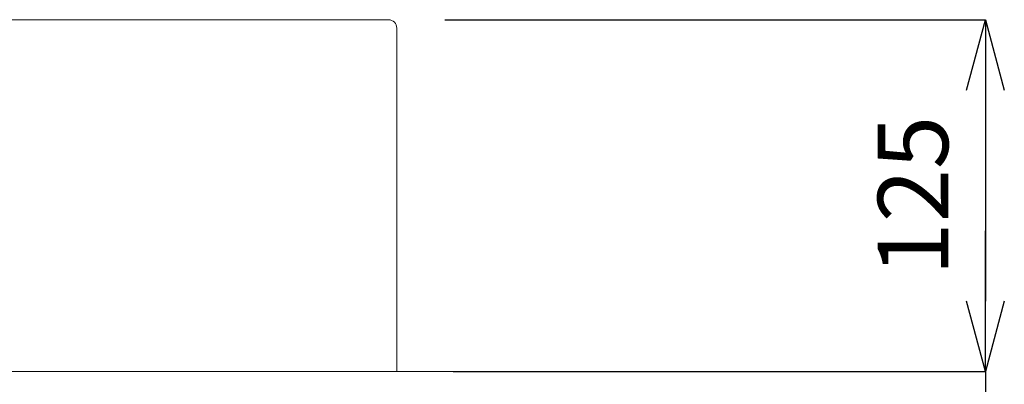
# Model space of a CAD drawing. Units: millimetres. Extents: x -1968 to 2232, y 453 to 3423.
# Drawn here: x -241 to 109, y 1917 to 2047 of the extents above; entities that cross this region are included whole.
import ezdxf

# ---------------------------------------------------------------- set-up
doc = ezdxf.new("R2010")
doc.units = ezdxf.units.MM
doc.layers.get('0').update_dxf_attribs({"lineweight": 5})
for name, color, linetype, lineweight in [('寸法', 3, 'Continuous', 20), ('洗面水栓', 5, 'Continuous', 15), ('細線', 7, 'Continuous', 9)]:
    doc.layers.add(name, color=color, linetype=linetype, lineweight=lineweight)
doc.styles.add('japanese', font='romans.shx', dxfattribs={"bigfont": 'bigfont.shx'})
doc.dimstyles.new('KIHON', dxfattribs={"dimscale": 10, "dimtxt": 2.5, "dimasz": 2.5, "dimexe": 0, "dimexo": 2, "dimgap": 1, "dimtad": 1, "dimdec": 0, "dimdsep": 46, "dimtxsty": 'japanese', "dimblk": 'OPEN30', "dimcen": 2.5, "dimadec": 0, "dimazin": 0, "dimtfac": 1, "dimtdec": 0, "dimtmove": 0, "dimatfit": 0, "dimfxl": 1, "dimarcsym": 0})

# ---------------------------------------------------------------- blocks, each defined once
blk = doc.blocks.new('_Open30')
at = {"color": 0, "linetype": 'ByBlock', "lineweight": -2}
for p, q in [((-1, 0.268), (0, 0)), ((0, 0), (-1, -0.268)), ((0, 0), (-1, 0))]:
    blk.add_line(p, q, dxfattribs=at)
blk = doc.blocks.new('*D17')
at = {"layer": 'Defpoints', "color": 0}
for p in [(-109.96, 2046.52, -320.78), (-106.96, 1921.52, -320.78), (102.13, 1921.52)]:
    blk.add_point(p, dxfattribs=at)
at = {"layer": '寸法', "color": 0, "lineweight": -2}
for p, q in [((-89.96, 2046.52), (102.13, 2046.52)), ((102.13, 2021.52), (102.13, 1946.52)), ((-86.96, 1921.52), (102.13, 1921.52))]:
    blk.add_line(p, q, dxfattribs=at)
at = {"layer": '寸法', "color": 0, "lineweight": -2, "xscale": 25, "yscale": 25, "zscale": 25}
for p, rotation in [((102.13, 2046.52), 90), ((102.13, 1921.52), 270)]:
    blk.add_blockref('_Open30', p, dxfattribs=dict(at, rotation=rotation))
at = {"layer": '寸法', "color": 0, "lineweight": 5, "insert": (79.63, 1984.02), "char_height": 25, "attachment_point": 5, "rotation": 90, "style": 'japanese'}
blk.add_mtext('125', dxfattribs=at)
blk = doc.blocks.new('*D18')
at = {"layer": 'Defpoints', "color": 0}
for p in [(-106.96, 1921.52, -320.78), (102.13, 1921.52), (-379.48, 1896.52, -483.78)]:
    blk.add_point(p, dxfattribs=at)
at = {"layer": '寸法', "color": 0, "lineweight": -2}
for p, q in [((102.13, 1946.52), (102.13, 1971.52)), ((-86.96, 1921.52), (102.13, 1921.52)), ((102.13, 1921.52), (102.13, 1896.52)), ((-359.48, 1896.52), (102.13, 1896.52)), ((102.13, 1871.52), (102.13, 1786.05))]:
    blk.add_line(p, q, dxfattribs=at)
at = {"layer": '寸法', "color": 0, "lineweight": -2, "xscale": 25, "yscale": 25, "zscale": 25}
for p, rotation in [((102.13, 1921.52), 270), ((102.13, 1896.52), 90)]:
    blk.add_blockref('_Open30', p, dxfattribs=dict(at, rotation=rotation))
at = {"layer": '寸法', "color": 0, "lineweight": 5, "insert": (79.63, 1816.29), "char_height": 25, "attachment_point": 5, "rotation": 90, "style": 'japanese'}
blk.add_mtext('25', dxfattribs=at)

msp = doc.modelspace()

# ---------------------------------------------------------------- linework, layer by layer
at = {"layer": '洗面水栓', "extrusion": (0, 1, 0)}
msp.add_line((-713.96, 2046.52, 225), (-111.96, 2046.52, 227), dxfattribs=at)
at = {"layer": '洗面水栓'}
for p, q in [((-110.65, 2046.52), (-109.96, 2046.52)), ((-110.65, 2046.52, -218.57), (-110.65, 2046.52, 218.57)), ((-109.96, 2046.52, 225), (-109.96, 2046.52, -225)), ((-106.96, 1921.52), (-106.96, 2043.52)), ((-106.96, 2043.52, 225), (-106.96, 1921.52, 225)), ((-106.96, 2043.52, -225), (-106.96, 2043.52, 225)), ((-106.96, 1921.52, -225), (-106.96, 2043.52, -225)), ((-716.96, 1921.52), (-106.96, 1921.52))]:
    msp.add_line(p, q, dxfattribs=at)
at = {"layer": '洗面水栓', "extrusion": (-1.27e-14, 1, 6e-15)}
msp.add_arc((111.96, 225, 2046.52), 2, 90, 180, dxfattribs=at)
at = {"layer": '洗面水栓', "extrusion": (5e-16, 1, -1e-14)}
msp.add_arc((111.96, -225, 2046.52), 2, 180, 270, dxfattribs=at)
at = {"layer": '洗面水栓'}
for centre in [(-109.96, 2043.52, 225), (-109.96, 2043.52, -225), (-109.96, 2043.52)]:
    msp.add_arc(centre, 3, 0, 90, dxfattribs=at)
at = {"layer": '細線', "linetype": 'Continuous'}
msp.add_line((-871.96, 1921.52), (48.04, 1921.52), dxfattribs=at)

# ---------------------------------------------------------------- dimensions: what is measured, and where the dimension line sits
at = {"layer": '寸法', "lineweight": 5}
dim = msp.add_linear_dim(base=(102.13, 1921.52, 545.78), p1=(-109.96, 2046.52, 225), p2=(-106.96, 1921.52, 225), angle=90, dimstyle='KIHON', dxfattribs=at)
dim.commit()
dim.dimension.update_dxf_attribs({"geometry": '*D17', "text_midpoint": (79.63, 1984.02, 545.78)})
dim = msp.add_linear_dim(base=(102.13, 1921.52, 545.78), p1=(-379.48, 1896.52, 62), p2=(-106.96, 1921.52, 225), angle=90, dimstyle='KIHON', dxfattribs=at)
dim.commit()
dim.dimension.update_dxf_attribs({"geometry": '*D18', "text_midpoint": (102.13, 1816.29, 545.78), "dimtype": 160})

doc.saveas('drawing.dxf')
